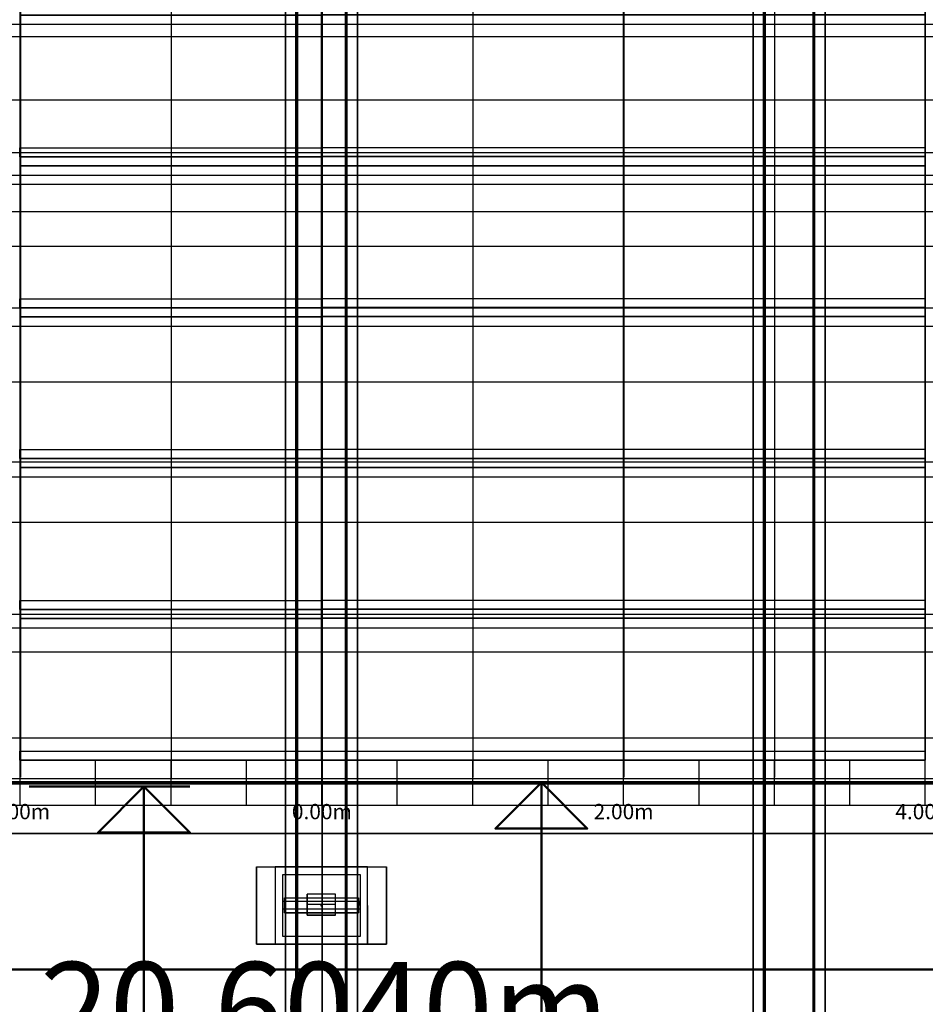
# Model space of a CAD drawing. Units: metres. Extents: x -64750 to 13, y -28 to 22.
# Drawn here: x -2 to 4, y -1 to 5 of the extents above; entities that cross this region are included whole.
import ezdxf

# ---------------------------------------------------------------- set-up
doc = ezdxf.new("R2010")
doc.units = ezdxf.units.M
doc.header["$MEASUREMENT"] = 0
for name, color, linetype, true_color in [('B_MUR', 7, 'Continuous', 0x1e1e1e), ('B_SCENE', 7, 'Continuous', 0x1e1e1e), ('B_SOL', 7, 'Continuous', 0x808000), ('R_axe', 5, 'Continuous', 0x0000ff), ('R_cotation', 7, 'Continuous', 0xffffff), ('R_legende', 7, 'Continuous', 0xffffff), ('R_REPERE', 3, 'Continuous', 0x00ff00), ('R_REPERE FIXE', 7, 'Continuous', 0xff8040), ('R_REPERE PORTEUSE ELECT', 7, 'Continuous', 0x004000), ('R_repere quadri', 7, 'Continuous', 0x0000a0), ('S_IPN', 9, 'Continuous', 0x808080), ('S_PORTEUSE ELECTRIQUE', 7, 'Continuous', 0x8080c0), ('S_PORTEUSE FIXE', 7, 'Continuous', 0xff8000), ('V_RIDEAU AV SCENE', 7, 'Continuous', 0xc40000)]:
    doc.layers.add(name, color=color, linetype=linetype, true_color=true_color)

# ---------------------------------------------------------------- blocks, each defined once
blk = doc.blocks.new('Dim - 0')
at = {"lineweight": -2}
for p, q in [((0.6914, -0.026, 2), (1.7582, -0.026, 2)), ((1.4534, -0.026, 2), (1.4534, -11.626, 2)), ((0.6914, -11.626, 2), (1.7582, -11.626, 2))]:
    blk.add_line(p, q, dxfattribs=at)
for points in [[(1.4534, -0.026, 2), (1.1486, -0.3308, 2), (1.7582, -0.3308, 2), (1.4534, -0.026, 2)], [(1.4534, -11.626, 2), (1.1486, -11.3212, 2), (1.7582, -11.3212, 2), (1.4534, -11.626, 2)]]:
    blk.add_3dface(points, dxfattribs=at)
at = {"lineweight": -2, "insert": (1.11812, -5.826, 2), "char_height": 0.6096, "width": 3.0367435, "attachment_point": 5, "rotation": 270}
blk.add_mtext('11.6000m', dxfattribs=at)
blk = doc.blocks.new('Dim - 1')
at = {"lineweight": -2}
for p, q in [((-1.9426, -0.052, 2), (-0.8758, -0.052, 2)), ((-1.1806, -0.052, 2), (-1.1806, -6.447, 2)), ((-1.9426, -6.447, 2), (-0.8758, -6.447, 2))]:
    blk.add_line(p, q, dxfattribs=at)
for points in [[(-1.1806, -0.052, 2), (-1.4854, -0.3568, 2), (-0.8758, -0.3568, 2), (-1.1806, -0.052, 2)], [(-1.1806, -6.447, 2), (-1.4854, -6.1422, 2), (-0.8758, -6.1422, 2), (-1.1806, -6.447, 2)]]:
    blk.add_3dface(points, dxfattribs=at)
at = {"lineweight": -2, "insert": (-1.51588, -3.2495, 2), "char_height": 0.6096, "width": 2.7437672, "attachment_point": 5, "rotation": 270}
blk.add_mtext('6.3950m', dxfattribs=at)
blk = doc.blocks.new('Dim - 2')
at = {"lineweight": -2}
blk.add_line((-10.286, -1.2646, 2), (10.318, -1.2646, 2), dxfattribs=at)
at = {"lineweight": -2, "insert": (0.016, -1.59988, 2), "char_height": 0.6096, "width": 3.0604578, "attachment_point": 5}
blk.add_mtext('20.6040m', dxfattribs=at)
blk = doc.blocks.new('Linear Scale - 9')
at = {"lineweight": -2}
for p, q in [((-2.0014, -0.1759), (-2.0014, 0.1241)), ((-1.5014, -0.1759), (-1.5014, 0.1241)), ((-1.0014, -0.1759), (-1.0014, 0.1241)), ((-0.5014, -0.1759), (-0.5014, 0.1241)), ((-0.0014, -0.1759), (-0.0014, 0.1241)), ((0.4986, -0.1759), (0.4986, 0.1241)), ((0.9986, -0.1759), (0.9986, 0.1241)), ((1.4986, -0.1759), (1.4986, 0.1241)), ((1.9986, -0.1759), (1.9986, 0.1241)), ((2.4986, -0.1759), (2.4986, 0.1241)), ((2.9986, -0.1759), (2.9986, 0.1241)), ((3.4986, -0.1759), (3.4986, 0.1241)), ((3.9986, -0.1759), (3.9986, 0.1241)), ((-10.0014, -0.0259), (9.9986, -0.0259))]:
    blk.add_line(p, q, dxfattribs=at)
at = {"lineweight": -2, "char_height": 0.1016, "width": 0.351731, "attachment_point": 5}
for s, insert in [('2.00m', (-2.0014, -0.2317)), ('0.00m', (-0.0014, -0.2317)), ('0.00m', (-0.0014, -0.2317)), ('2.00m', (1.9986, -0.2317)), ('4.00m', (3.9986, -0.2317))]:
    blk.add_mtext(s, dxfattribs=dict(at, insert=insert))
blk = doc.blocks.new('moteur')
at = {"color": 41, "true_color": 0xf4ee51}
for p, q in [((9.0874, -0.7644, -8.4839), (9.2752, -0.7644, -8.4839)), ((9.0874, -0.8343, -8.5339), (9.0874, -0.7644, -8.4839)), ((9.0874, -0.8343, -8.5339), (9.0874, -0.7644, -8.5339)), ((9.0874, -0.7644, -8.5339), (9.0874, -0.7644, -8.4839)), ((9.0874, -0.7644, -8.5339), (9.2752, -0.7644, -8.5339)), ((9.2752, -0.7644, -8.4839), (9.2752, -0.9043, -8.4839)), ((9.2752, -0.8343, -8.5339), (9.2752, -0.7644, -8.4839)), ((9.2752, -0.9043, -8.5339), (9.2752, -0.7644, -8.5339)), ((9.2752, -0.7644, -8.5339), (9.2752, -0.7644, -8.4839)), ((9.0874, -0.9043, -8.4839), (9.0874, -0.8343, -8.4839)), ((9.0874, -0.9043, -8.4839), (9.0874, -0.8343, -8.5339)), ((9.0874, -0.9043, -8.5339), (9.0874, -0.8343, -8.5339)), ((9.2752, -0.9043, -8.4839), (9.2752, -0.8343, -8.5339)), ((9.2752, -0.9043, -8.4839), (9.0874, -0.9043, -8.4839)), ((9.0874, -0.9043, -8.4839), (9.0874, -0.9043, -8.5339)), ((9.0874, -0.9043, -8.5339), (9.2752, -0.9043, -8.5339)), ((9.2752, -0.9043, -8.4839), (9.2752, -0.9043, -8.5339))]:
    blk.add_line(p, q, dxfattribs=at)
at = {"color": 41, "true_color": 0xf4ee51, "extrusion": (0, -1, 0)}
for p, q in [((9.0874, -0.8343, -8.5339), (9.0874, -0.8343, -8.4839)), ((9.0874, -0.8343, -8.4839), (9.2752, -0.8343, -8.4839)), ((9.1762, -0.8394, -8.462), (9.1762, -0.8394, -8.5517)), ((9.1863, -0.8394, -8.5519), (9.1762, -0.8394, -8.5519)), ((9.1863, -0.8394, -8.462), (9.1863, -0.8394, -8.5519)), ((9.2752, -0.8343, -8.4839), (9.2752, -0.8343, -8.5339))]:
    blk.add_line(p, q, dxfattribs=at)
at = {"color": 41, "true_color": 0xf4ee51, "extrusion": (1, 0, 0)}
for p, q in [((9.1812, -0.8394, -8.5519), (9.1812, -0.8343, -8.5519)), ((9.1812, -0.8343, -8.5519), (9.1812, -0.8343, -8.5339)), ((9.1812, -0.8343, -8.5339), (9.1812, -0.8394, -8.5339)), ((9.1812, -0.8394, -8.5519), (9.1812, -0.8394, -8.462)), ((9.1812, -0.8394, -8.5339), (9.1812, -0.8444, -8.5339)), ((9.1812, -0.8444, -8.5519), (9.1812, -0.8394, -8.5519))]:
    blk.add_line(p, q, dxfattribs=at)
at = {"color": 41, "true_color": 0xf4ee51}
for centre in [(9.1812, -0.8394, -8.5519), (9.1812, -0.8394, -8.5339)]:
    blk.add_circle(centre, 0.00501, dxfattribs=at)
blk = doc.blocks.new('bumperr sub')
at = {"color": 41, "true_color": 0xf4ee51, "extrusion": (0, 0, -1)}
for p, q in [((0.302, -0.5853, 8.5431), (-0.31, -0.5853, 8.5431)), ((-0.31, -0.5853, 8.5431), (-0.31, -0.8402, 8.5431)), ((0.302, -0.5853, 8.5931), (-0.31, -0.5853, 8.5931)), ((-0.31, -0.5853, 8.5931), (-0.31, -0.8402, 8.5931)), ((-0.31, -0.5853, 8.5931), (-0.31, -0.5853, 8.5431)), ((0.302, -1.0967, 8.5431), (0.302, -0.5853, 8.5431)), ((0.302, -1.0967, 8.5931), (0.302, -0.5853, 8.5931)), ((0.302, -0.5853, 8.5431), (0.302, -0.5853, 8.5931)), ((-0.2601, -1.0467, 8.5431), (-0.2601, -0.6353, 8.5431)), ((-0.2601, -1.0467, 8.5931), (-0.2601, -0.6353, 8.5931)), ((-0.2601, -0.6353, 8.5931), (0.252, -0.6353, 8.5931)), ((0.252, -0.6353, 8.5931), (0.252, -1.0467, 8.5931)), ((0.252, -0.6353, 8.5931), (0.252, -0.6353, 8.5431)), ((-0.31, -0.8402, 8.5931), (-0.31, -1.0967, 8.5931)), ((-0.2601, -0.8125, 8.5431), (0.252, -0.8125, 8.5431)), ((-0.2601, -0.8125, 8.5931), (0.252, -0.8125, 8.5931)), ((-0.2601, -0.8125, 8.5431), (-0.2601, -0.8125, 8.5931)), ((0.252, -0.8125, 8.5431), (0.252, -0.8125, 8.5931)), ((0.252, -0.8651, 8.5431), (-0.2601, -0.8651, 8.5431)), ((0.252, -0.8651, 8.5931), (-0.2601, -0.8651, 8.5931)), ((-0.2601, -0.8651, 8.5431), (-0.2601, -0.8651, 8.5931)), ((0.252, -0.8651, 8.5431), (0.252, -0.8651, 8.5931)), ((-0.31, -1.0967, 8.5431), (0.302, -1.0967, 8.5431)), ((-0.31, -1.0967, 8.5931), (0.302, -1.0967, 8.5931)), ((0.252, -1.0467, 8.5431), (-0.2601, -1.0467, 8.5431)), ((0.252, -1.0467, 8.5931), (-0.2601, -1.0467, 8.5931)), ((0.252, -1.0467, 8.5431), (0.252, -1.0467, 8.5931)), ((0.302, -1.0967, 8.5931), (0.302, -1.0967, 8.5431))]:
    blk.add_line(p, q, dxfattribs=at)
at = {"color": 41, "true_color": 0xf4ee51}
blk.add_line((-0.2601, -0.6353, 8.5431), (-0.2601, -0.6353, 8.5931), dxfattribs=at)
blk = doc.blocks.new('platine sub')
at = {"color": 41, "true_color": 0xf4ee51}
for p, q in [((-0.2501, -0.8901, 8.69), (-0.2501, -0.7902, 8.69)), ((-0.2501, -0.7902, 8.69), (0.235, -0.7902, 8.69)), ((0.235, -0.7902, 8.69), (0.242, -0.7902, 8.69)), ((0.242, -0.7902, 8.69), (0.242, -0.8901, 8.69)), ((0.242, -0.8901, 8.69), (-0.2501, -0.8901, 8.69))]:
    blk.add_line(p, q, dxfattribs=at)
at = {"color": 41, "true_color": 0xf4ee51, "extrusion": (0, -1, 0)}
for p, q in [((-0.2501, -0.7902, 8.69), (-0.2501, -0.7902, 8.683)), ((-0.2501, -0.7902, 8.683), (0.242, -0.7902, 8.683)), ((-0.2501, -0.7902, 8.683), (-0.2501, -0.8901, 8.683)), ((0.242, -0.7902, 8.683), (0.242, -0.7902, 8.69)), ((0.242, -0.7902, 8.683), (0.242, -0.8901, 8.683)), ((-0.2501, -0.8901, 8.69), (-0.2501, -0.8901, 8.683)), ((-0.2501, -0.8901, 8.683), (0.242, -0.8901, 8.683)), ((0.242, -0.8901, 8.683), (0.242, -0.8901, 8.69))]:
    blk.add_line(p, q, dxfattribs=at)
blk = doc.blocks.new('sub')
at = {"color": 41, "true_color": 0xf4ee51, "extrusion": (0, -1, 0)}
for p, q in [((-0.4351, 8.5431, 1.0967), (-0.4351, 8.5431, 0.5853)), ((-0.4351, 8.5431, 0.5853), (0.427, 8.5431, 0.5853)), ((0.427, 8.5431, 1.0967), (-0.4351, 8.5431, 1.0967)), ((0.427, 8.5431, 0.5853), (0.427, 8.5431, 1.0967))]:
    blk.add_line(p, q, dxfattribs=at)
at = {"color": 41, "true_color": 0xf4ee51}
for p, q in [((-0.4351, 8.5431, 0.5853), (-0.4351, 8.0431, 0.5853)), ((-0.4351, 8.0431, 1.0967), (-0.4351, 8.5431, 1.0967)), ((0.427, 8.0431, 0.5853), (0.427, 8.5431, 0.5853)), ((0.427, 8.0431, 1.0967), (0.427, 8.5431, 1.0967)), ((-0.4351, 8.0431, 0.5853), (0.427, 8.0431, 0.5853)), ((-0.4351, 8.0431, 0.5853), (-0.4351, 8.0431, 1.0967)), ((-0.4351, 8.0431, 1.0967), (0.427, 8.0431, 1.0967)), ((0.427, 8.0431, 1.0967), (0.427, 8.0431, 0.5853))]:
    blk.add_line(p, q, dxfattribs=at)
blk = doc.blocks.new('pratiquable')
at = {"extrusion": (0, 1, 0)}
for p, q in [((-1499.9975, 0, -64741.9788), (-1500.9975, 0, -64741.9788)), ((-1500.9975, 0, -64741.9788), (-1500.9975, 0, -64739.9788)), ((-1500.9975, 0, -64739.9788), (-1499.9975, 0, -64739.9788)), ((-1499.9975, 0, -64739.9788), (-1499.9975, 0, -64741.9788))]:
    blk.add_line(p, q, dxfattribs=at)
for p, q in [((-1500.9975, 0, -64739.9788), (-1500.9975, -0.1, -64739.9788)), ((-1500.9975, 0, -64741.9788), (-1500.9975, -0.1, -64741.9788)), ((-1500.9975, -0.1, -64739.9788), (-1500.9975, -0.1, -64739.9788)), ((-1500.9975, -0.1, -64739.9788), (-1499.9975, -0.1, -64739.9788)), ((-1500.9975, -0.1, -64741.9788), (-1500.9975, -0.1, -64741.9788)), ((-1500.9975, -0.1, -64741.9788), (-1499.9975, -0.1, -64741.9788)), ((-1500.9975, -0.1, -64739.9788), (-1500.9975, -0.1, -64741.9788)), ((-1500.9975, -0.1, -64739.9788), (-1500.9975, -0.9, -64741.9788)), ((-1500.9975, -0.1, -64741.9788), (-1500.9975, -0.9, -64739.9788)), ((-1500.9373, -0.9, -64739.9788), (-1500.9375, -0.1, -64741.9788)), ((-1500.9375, -0.9, -64741.9788), (-1500.9375, -0.1, -64739.9788)), ((-1500.0576, -0.9, -64739.9788), (-1500.0575, -0.1, -64741.9788)), ((-1499.9975, -0.1, -64739.9788), (-1500.0576, -0.1, -64739.9788)), ((-1500.0576, -0.1, -64739.9788), (-1500.0576, -0.9, -64741.9788)), ((-1499.9975, -0.9, -64739.9788), (-1499.9975, -0.1, -64741.9788)), ((-1499.9975, -0.9, -64741.9788), (-1499.9975, -0.1, -64739.9788)), ((-1500.9975, -0.9, -64739.9788), (-1500.9975, -0.9, -64739.9788)), ((-1500.9975, -0.9, -64739.9788), (-1500.9373, -0.9, -64739.9788)), ((-1500.9375, -0.9, -64741.9788), (-1500.9975, -0.9, -64741.9788)), ((-1499.9975, -0.9, -64739.9788), (-1500.0576, -0.9, -64739.9788)), ((-1500.0576, -0.9, -64741.9788), (-1499.9975, -0.9, -64741.9788)), ((-1499.9975, -0.9, -64741.9788), (-1499.9975, -0.9, -64741.9788)), ((-1499.9975, -0.9, -64739.9788), (-1499.9975, -0.9, -64739.9788))]:
    blk.add_line(p, q)
at = {"extrusion": (1, 0, 0)}
for p, q in [((-1499.9975, 0, -64739.9788), (-1499.9975, -0.1, -64739.9788)), ((-1499.9975, -0.1, -64741.9788), (-1499.9975, 0, -64741.9788)), ((-1499.9975, -0.1, -64739.9788), (-1499.9975, -0.1, -64741.9788)), ((-1499.9975, -0.1, -64741.9788), (-1499.9975, -0.1, -64741.9788))]:
    blk.add_line(p, q, dxfattribs=at)

msp = doc.modelspace()

# ---------------------------------------------------------------- linework, layer by layer
at = {"color": 41, "true_color": 0xf4ee51, "extrusion": (0, 0, -1)}
for p, q in [((-0.4351, -0.5853, 8.5431), (-0.4351, -0.5853, 8.5431)), ((-0.31, -0.5853, 8.5431), (-0.31, -0.5853, 8.5431)), ((-0.2601, -0.5853, 8.5431), (-0.2601, -0.5853, 8.5431)), ((0.302, -0.5853, 8.5431), (0.302, -0.5853, 8.5431)), ((0.427, -0.5853, 8.5431), (0.427, -0.5853, 8.5431)), ((-0.2601, -0.6353, 8.5431), (0.252, -0.6353, 8.5431)), ((-0.2601, -1.0467, 8.5431), (-0.2601, -0.6353, 8.5431)), ((-0.2601, -0.6353, 8.5431), (0.252, -0.6353, 8.5431)), ((0.252, -0.6353, 8.5431), (0.252, -1.0467, 8.5431)), ((0.252, -0.6353, 8.5431), (0.252, -1.0467, 8.5431)), ((-0.31, -0.8402, 8.5431), (-0.31, -1.0967, 8.5431)), ((-0.2601, -0.8651, 8.5431), (-0.2601, -0.8125, 8.5431)), ((0.252, -0.8402, 8.5431), (0.252, -0.8151, 8.5431)), ((0.252, -0.8151, 8.5431), (0.252, -0.8651, 8.5431)), ((0.302, -0.8402, 8.5431), (0.302, -1.0967, 8.5431)), ((-0.31, -1.0967, 8.5431), (-0.4351, -1.0967, 8.5431)), ((-0.31, -1.0467, 8.5431), (-0.31, -1.0467, 8.5431)), ((-0.31, -1.0967, 8.5431), (-0.31, -1.0967, 8.5431)), ((-0.31, -1.0967, 8.5931), (-0.31, -1.0967, 8.5431)), ((0.252, -1.0467, 8.5431), (-0.2601, -1.0467, 8.5431)), ((0.302, -1.0967, 8.5431), (0.302, -1.0967, 8.5431)), ((0.302, -1.0967, 8.5431), (0.427, -1.0967, 8.5431)), ((0.427, -1.0967, 8.5431), (0.427, -1.0967, 8.5431))]:
    msp.add_line(p, q, dxfattribs=at)
at = {"color": 41, "true_color": 0xf4ee51, "extrusion": (0, -1, 0)}
for p, q in [((-0.4351, -0.5853, 8.0431), (-0.4351, -0.5853, 8.0347)), ((-0.4351, -0.5853, 7.5262), (-0.4351, -0.5853, 7.5347)), ((0.427, -0.5853, 8.0347), (0.427, -0.5853, 8.0431)), ((0.427, -0.5853, 7.5262), (0.427, -0.5853, 7.5347)), ((0.0898, -0.8351, 8.615), (0.0898, -0.7652, 8.615)), ((-0.31, -0.8402, 8.5431), (-0.31, -0.8402, 8.5431)), ((0.242, -0.7902, 8.683), (0.242, -0.7902, 8.683)), ((-0.2501, -0.8901, 8.683), (-0.2501, -0.8901, 8.683)), ((-0.2501, -0.8901, 8.683), (-0.2501, -0.8901, 8.69)), ((0.242, -0.8901, 8.683), (0.242, -0.8901, 8.683)), ((-0.4351, -1.0967, 8.0431), (-0.4351, -1.0967, 8.0431)), ((-0.4351, -1.0967, 8.0431), (-0.4351, -1.0967, 8.0347)), ((-0.4351, -1.0967, 7.5262), (-0.4351, -1.0967, 7.5347)), ((0.427, -1.0967, 8.0431), (0.427, -1.0967, 8.0431)), ((0.427, -1.0967, 8.0431), (0.427, -1.0967, 8.0347)), ((0.427, -1.0967, 7.5262), (0.427, -1.0967, 7.5347))]:
    msp.add_line(p, q, dxfattribs=at)
at = {"color": 41, "true_color": 0xf4ee51}
for p, q in [((-0.243, -0.8901, 8.69), (-0.2501, -0.8901, 8.69)), ((-0.2601, -1.0467, 8.5431), (-0.2601, -1.0467, 8.5931))]:
    msp.add_line(p, q, dxfattribs=at)
at = {"layer": 'R_axe'}
msp.add_polyline3d([(0, 13.73, 7), (0, -8.3465, 7)], dxfattribs=at)
at = {"layer": 'R_REPERE'}
msp.add_polyline3d([(0, -28.002, 0), (0, 14.498, 0)], dxfattribs=at)
msp.add_point((0, 0), dxfattribs=at)
at = {"layer": 'R_REPERE FIXE'}
for p in [(0, 4.92, 7.8), (0, 4.5, 7.8), (0, 3.94, 7.8), (0, 3.76, 7.8), (0, 3.53, 7.8), (0, 3.12, 7.8), (0, 2.1, 7.8), (0, 1.7, 7.8), (0, 1.29, 7.8), (0, 1.09, 7.8), (0, 0.27, 7.8)]:
    msp.add_point(p, dxfattribs=at)
at = {"layer": 'R_REPERE PORTEUSE ELECT'}
for p in [(0, 4.15, 7.8), (0, 2.63, 7.8), (0, 0.84, 7.8)]:
    msp.add_point(p, dxfattribs=at)
at = {"layer": 'R_repere quadri'}
for p, q in [((-10.0051, 5, 7), (9.9949, 5, 7)), ((-10.0051, 4, 7), (9.9949, 4, 7)), ((-10.0051, 3, 7), (9.9949, 3, 7)), ((-10.0051, 2, 7), (9.9949, 2, 7)), ((-10.0051, 1, 7), (9.9949, 1, 7)), ((-10.0051, 0, 7), (9.9949, 0, 7))]:
    msp.add_line(p, q, dxfattribs=at)
for points in [[(-2, 11, 0), (-2, 0.0103, 0)], [(-1, 11, 0), (-1, 0, 0)], [(0, 11, 0), (0, -0.0349, 0)], [(1, 11, 0), (1, 0.0103, 0)], [(2, 11, 0), (2, 0.0103, 0)], [(3, 11, 0), (3, 0.0103, 0)]]:
    msp.add_polyline3d(points, dxfattribs=at)
at = {"layer": 'S_PORTEUSE ELECTRIQUE'}
for p, q in [((-10.07, 4.15, 7.8), (10.07, 4.15, 7.8)), ((-10.07, 2.63, 7.8), (10.07, 2.63, 7.8)), ((-10.07, 1.7, 7.8), (10.07, 1.7, 7.8)), ((-10.07, 0.84, 7.8), (10.07, 0.84, 7.8))]:
    msp.add_line(p, q, dxfattribs=at)
at = {"layer": 'S_PORTEUSE FIXE'}
for p, q in [((-10.07, 4.92, 7.8), (10.07, 4.92, 7.8)), ((-10.07, 4.5, 7.8), (10.07, 4.5, 7.8)), ((-10.07, 3.94, 7.8), (10.07, 3.94, 7.8)), ((-10.07, 3.76, 7.8), (10.07, 3.76, 7.8)), ((-10.07, 3.53, 7.8), (10.07, 3.53, 7.8)), ((-10.07, 3.12, 7.8), (10.07, 3.12, 7.8)), ((-10.07, 2.1, 7.8), (10.07, 2.1, 7.8)), ((-10.07, 1.7, 7.8), (10.07, 1.7, 7.8)), ((-10.07, 1.09, 7.8), (10.07, 1.09, 7.8)), ((-10.07, 0.27, 7.8), (10.07, 0.27, 7.8))]:
    msp.add_line(p, q, dxfattribs=at)
at = {"layer": 'V_RIDEAU AV SCENE'}
msp.add_line((-12.523, -0.176, 6.61), (12.523, -0.176, 6.61), dxfattribs=at)
at = {"layer": 'V_RIDEAU AV SCENE', "color": 0}
msp.add_line((-10.07, -0.364, 8.005), (10.07, -0.364, 8.005), dxfattribs=at)

# ---------------------------------------------------------------- block references
at = {"color": 41, "true_color": 0xf4ee51, "extrusion": (0, -1, 0)}
for p in [(0, 0), (0, -0.5085), (0, -1.0169)]:
    msp.add_blockref('sub', p, dxfattribs=at)
at = {"color": 41, "true_color": 0xf4ee51}
for name in ['bumperr sub', 'platine sub']:
    msp.add_blockref(name, (0, 0), dxfattribs=at)
at = {"color": 41, "true_color": 0xf4ee51, "extrusion": (0, 0, -1)}
msp.add_blockref('moteur', (-9.1772, -0.0008, -0.1311), dxfattribs=at)
at = {"layer": 'B_MUR', "extrusion": (-1, 0, 0.00083138)}
for p in [(1495.8763, 0.9027, 64741.983), (1495.8749, 0.9022, 64739.9816), (1495.8749, 0.9022, 64737.9815), (1496.8763, 0.9027, 64741.983), (1496.8749, 0.9022, 64739.9816), (1496.8749, 0.9022, 64737.9815), (1497.8762, 0.9027, 64741.983), (1497.8748, 0.9022, 64739.9816), (1497.8748, 0.9022, 64737.9815), (1498.8762, 0.9027, 64741.983), (1498.8748, 0.9022, 64739.9816), (1498.8748, 0.9022, 64737.9815), (1499.8762, 0.9027, 64741.983), (1499.8748, 0.9022, 64739.9816), (1499.8748, 0.9022, 64737.9815)]:
    msp.add_blockref('pratiquable', p, dxfattribs=at)
at = {"layer": 'R_cotation'}
msp.add_blockref('Linear Scale - 9', (0, 0), dxfattribs=at)
at = {"layer": 'R_legende', "lineweight": 50}
for name in ['Dim - 1', 'Dim - 0', 'Dim - 2']:
    msp.add_blockref(name, (0, 0), dxfattribs=at)

# ---------------------------------------------------------------- meshes
at = {"layer": 'B_SCENE', "lineweight": 70}
mesh = msp.add_polyface(dxfattribs=at)
corners = [(-10, -0.027), (10, -0.027), (10, 11.973), (-10, 11.973), (-10, -0.027, 0.8), (10, -0.027, 0.8), (10, 11.973, 0.8), (-10, 11.973, 0.8)]
mesh.append_faces([[corners[k] for k in face] for face in [(5, 4, 7, 6), (1, 0, 4, 5), (3, 2, 6, 7), (0, 3, 7, 4), (2, 1, 5, 6), (0, 1, 2, 3)]])
at = {"layer": 'B_SOL'}
mesh = msp.add_polyface(dxfattribs=at)
corners = [(-12.52, -26.202), (12.52, -26.202), (12.52, 12.654), (-12.551, 12.654)]
mesh.append_faces([[corners[k] for k in face] for face in [(0, 1, 2, 3)]])
at = {"layer": 'S_IPN'}
mesh = msp.add_polyface(dxfattribs=at)
corners = [(-0.163, -6.403, 8.89), (-0.243, -6.4, 8.89), (-0.243, 11.5, 8.89), (-0.163, 11.497, 8.89)]
mesh.append_faces([[corners[k] for k in face] for face in [(0, 1, 2, 3)]])
mesh = msp.add_polyface(dxfattribs=at)
corners = [(-0.243, -6.4, 8.89), (-0.243, -6.4, 8.88), (-0.243, 11.5, 8.88), (-0.243, 11.5, 8.89)]
mesh.append_faces([[corners[k] for k in face] for face in [(0, 1, 2, 3)]])
mesh = msp.add_polyface(dxfattribs=at)
corners = [(-0.243, -6.4, 8.88), (-0.173, -6.4, 8.88), (-0.173, 11.5, 8.88), (-0.243, 11.5, 8.88)]
mesh.append_faces([[corners[k] for k in face] for face in [(0, 1, 2, 3)]])
mesh = msp.add_polyface(dxfattribs=at)
corners = [(-0.173, -6.4, 8.7), (-0.243, -6.4, 8.7), (-0.243, 11.5, 8.7), (-0.173, 11.5, 8.7)]
mesh.append_faces([[corners[k] for k in face] for face in [(0, 1, 2, 3)]])
mesh = msp.add_polyface(dxfattribs=at)
corners = [(-0.243, -6.4, 8.7), (-0.243, -6.4, 8.69), (-0.243, 11.5, 8.69), (-0.243, 11.5, 8.7)]
mesh.append_faces([[corners[k] for k in face] for face in [(0, 1, 2, 3)]])
mesh = msp.add_polyface(dxfattribs=at)
corners = [(-0.243, -6.4, 8.69), (-0.163, -6.4, 8.69), (-0.163, 11.5, 8.69), (-0.243, 11.5, 8.69)]
mesh.append_faces([[corners[k] for k in face] for face in [(0, 1, 2, 3)]])
mesh = msp.add_polyface(dxfattribs=at)
corners = [(-0.173, -6.4, 8.88), (-0.173, -6.4, 8.7), (-0.173, 11.5, 8.7), (-0.173, 11.5, 8.88)]
mesh.append_faces([[corners[k] for k in face] for face in [(0, 1, 2, 3)]])
mesh = msp.add_polyface(dxfattribs=at)
corners = [(-0.163, -6.4, 8.69), (-0.163, -6.403, 8.89), (-0.163, 11.497, 8.89), (-0.163, 11.5, 8.69)]
mesh.append_faces([[corners[k] for k in face] for face in [(0, 1, 2, 3)]])
mesh = msp.add_polyface(dxfattribs=at)
corners = [(0.155, -6.403, 8.89), (0.235, -6.4, 8.89), (0.235, 11.5, 8.89), (0.155, 11.497, 8.89)]
mesh.append_faces([[corners[k] for k in face] for face in [(0, 1, 2, 3)]])
mesh = msp.add_polyface(dxfattribs=at)
corners = [(0.235, -6.4, 8.69), (0.155, -6.4, 8.69), (0.155, 11.5, 8.69), (0.235, 11.5, 8.69)]
mesh.append_faces([[corners[k] for k in face] for face in [(0, 1, 2, 3)]])
mesh = msp.add_polyface(dxfattribs=at)
corners = [(0.155, -6.4, 8.69), (0.155, -6.403, 8.89), (0.155, 11.497, 8.89), (0.155, 11.5, 8.69)]
mesh.append_faces([[corners[k] for k in face] for face in [(0, 1, 2, 3)]])
mesh = msp.add_polyface(dxfattribs=at)
corners = [(0.235, -6.4, 8.88), (0.165, -6.4, 8.88), (0.165, 11.5, 8.88), (0.235, 11.5, 8.88)]
mesh.append_faces([[corners[k] for k in face] for face in [(0, 1, 2, 3)]])
mesh = msp.add_polyface(dxfattribs=at)
corners = [(0.165, -6.4, 8.88), (0.165, -6.4, 8.7), (0.165, 11.5, 8.7), (0.165, 11.5, 8.88)]
mesh.append_faces([[corners[k] for k in face] for face in [(0, 1, 2, 3)]])
mesh = msp.add_polyface(dxfattribs=at)
corners = [(0.165, -6.4, 8.7), (0.235, -6.4, 8.7), (0.235, 11.5, 8.7), (0.165, 11.5, 8.7)]
mesh.append_faces([[corners[k] for k in face] for face in [(0, 1, 2, 3)]])
mesh = msp.add_polyface(dxfattribs=at)
corners = [(0.235, -6.4, 8.89), (0.235, -6.4, 8.88), (0.235, 11.5, 8.88), (0.235, 11.5, 8.89)]
mesh.append_faces([[corners[k] for k in face] for face in [(0, 1, 2, 3)]])
mesh = msp.add_polyface(dxfattribs=at)
corners = [(0.235, -6.4, 8.7), (0.235, -6.4, 8.69), (0.235, 11.5, 8.69), (0.235, 11.5, 8.7)]
mesh.append_faces([[corners[k] for k in face] for face in [(0, 1, 2, 3)]])
mesh = msp.add_polyface(dxfattribs=at)
corners = [(2.937, -6.403, 8.89), (2.857, -6.4, 8.89), (2.857, 11.5, 8.89), (2.937, 11.497, 8.89)]
mesh.append_faces([[corners[k] for k in face] for face in [(0, 1, 2, 3)]])
mesh = msp.add_polyface(dxfattribs=at)
corners = [(2.857, -6.4, 8.89), (2.857, -6.4, 8.88), (2.857, 11.5, 8.88), (2.857, 11.5, 8.89)]
mesh.append_faces([[corners[k] for k in face] for face in [(0, 1, 2, 3)]])
mesh = msp.add_polyface(dxfattribs=at)
corners = [(2.857, -6.4, 8.88), (2.927, -6.4, 8.88), (2.927, 11.5, 8.88), (2.857, 11.5, 8.88)]
mesh.append_faces([[corners[k] for k in face] for face in [(0, 1, 2, 3)]])
mesh = msp.add_polyface(dxfattribs=at)
corners = [(2.927, -6.4, 8.7), (2.857, -6.4, 8.7), (2.857, 11.5, 8.7), (2.927, 11.5, 8.7)]
mesh.append_faces([[corners[k] for k in face] for face in [(0, 1, 2, 3)]])
mesh = msp.add_polyface(dxfattribs=at)
corners = [(2.857, -6.4, 8.7), (2.857, -6.4, 8.69), (2.857, 11.5, 8.69), (2.857, 11.5, 8.7)]
mesh.append_faces([[corners[k] for k in face] for face in [(0, 1, 2, 3)]])
mesh = msp.add_polyface(dxfattribs=at)
corners = [(2.857, -6.4, 8.69), (2.937, -6.4, 8.69), (2.937, 11.5, 8.69), (2.857, 11.5, 8.69)]
mesh.append_faces([[corners[k] for k in face] for face in [(0, 1, 2, 3)]])
mesh = msp.add_polyface(dxfattribs=at)
corners = [(2.927, -6.4, 8.88), (2.927, -6.4, 8.7), (2.927, 11.5, 8.7), (2.927, 11.5, 8.88)]
mesh.append_faces([[corners[k] for k in face] for face in [(0, 1, 2, 3)]])
mesh = msp.add_polyface(dxfattribs=at)
corners = [(2.937, -6.4, 8.69), (2.937, -6.403, 8.89), (2.937, 11.497, 8.89), (2.937, 11.5, 8.69)]
mesh.append_faces([[corners[k] for k in face] for face in [(0, 1, 2, 3)]])
mesh = msp.add_polyface(dxfattribs=at)
corners = [(3.255, -6.403, 8.89), (3.335, -6.4, 8.89), (3.335, 11.5, 8.89), (3.255, 11.497, 8.89)]
mesh.append_faces([[corners[k] for k in face] for face in [(0, 1, 2, 3)]])
mesh = msp.add_polyface(dxfattribs=at)
corners = [(3.335, -6.4, 8.69), (3.255, -6.4, 8.69), (3.255, 11.5, 8.69), (3.335, 11.5, 8.69)]
mesh.append_faces([[corners[k] for k in face] for face in [(0, 1, 2, 3)]])
mesh = msp.add_polyface(dxfattribs=at)
corners = [(3.255, -6.4, 8.69), (3.255, -6.403, 8.89), (3.255, 11.497, 8.89), (3.255, 11.5, 8.69)]
mesh.append_faces([[corners[k] for k in face] for face in [(0, 1, 2, 3)]])
mesh = msp.add_polyface(dxfattribs=at)
corners = [(3.335, -6.4, 8.88), (3.265, -6.4, 8.88), (3.265, 11.5, 8.88), (3.335, 11.5, 8.88)]
mesh.append_faces([[corners[k] for k in face] for face in [(0, 1, 2, 3)]])
mesh = msp.add_polyface(dxfattribs=at)
corners = [(3.265, -6.4, 8.88), (3.265, -6.4, 8.7), (3.265, 11.5, 8.7), (3.265, 11.5, 8.88)]
mesh.append_faces([[corners[k] for k in face] for face in [(0, 1, 2, 3)]])
mesh = msp.add_polyface(dxfattribs=at)
corners = [(3.265, -6.4, 8.7), (3.335, -6.4, 8.7), (3.335, 11.5, 8.7), (3.265, 11.5, 8.7)]
mesh.append_faces([[corners[k] for k in face] for face in [(0, 1, 2, 3)]])
mesh = msp.add_polyface(dxfattribs=at)
corners = [(3.335, -6.4, 8.89), (3.335, -6.4, 8.88), (3.335, 11.5, 8.88), (3.335, 11.5, 8.89)]
mesh.append_faces([[corners[k] for k in face] for face in [(0, 1, 2, 3)]])
mesh = msp.add_polyface(dxfattribs=at)
corners = [(3.335, -6.4, 8.7), (3.335, -6.4, 8.69), (3.335, 11.5, 8.69), (3.335, 11.5, 8.7)]
mesh.append_faces([[corners[k] for k in face] for face in [(0, 1, 2, 3)]])
at = {"layer": 'V_RIDEAU AV SCENE', "color": 0}
mesh = msp.add_polyface(dxfattribs=at)
corners = [(-10.07, -0.364, 8.005), (10.07, -0.364, 8.005), (10.07, -0.364, 6.205), (-10.07, -0.364, 6.205)]
mesh.append_faces([[corners[k] for k in face] for face in [(0, 1, 2, 3)]], dxfattribs={"color": 0})

doc.saveas('drawing.dxf')
